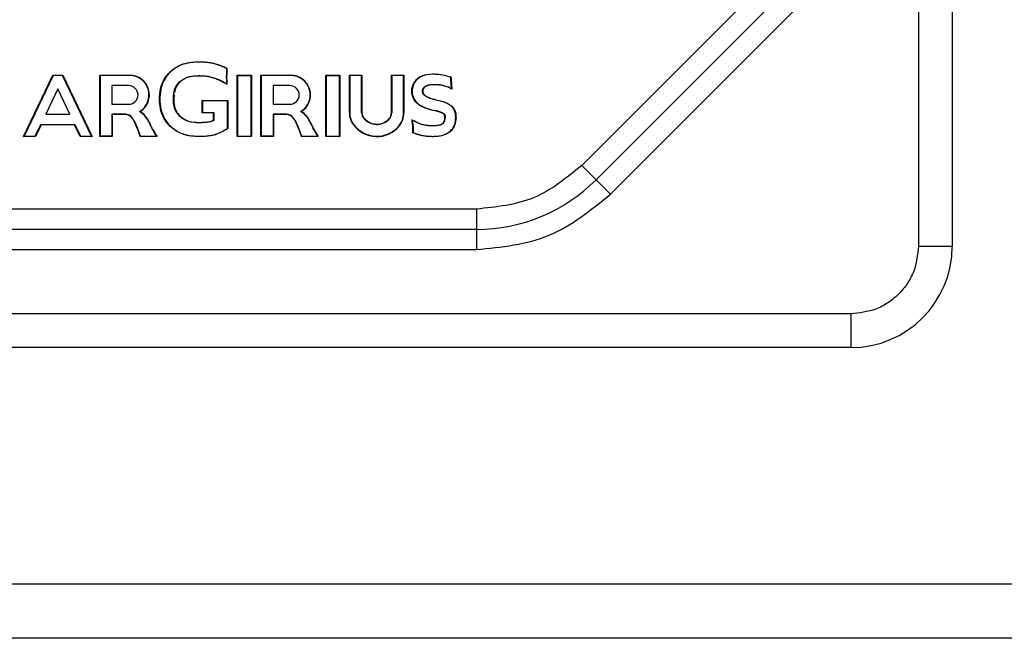
# Model space of a CAD drawing. Units: millimetres. Extents: x 7 to 286, y 8 to 196.
# Drawn here: x 99 to 106, y 128 to 133 of the extents above; entities that cross this region are included whole.
import ezdxf

# ---------------------------------------------------------------- set-up
doc = ezdxf.new("R2010")
doc.units = ezdxf.units.MM

msp = doc.modelspace()

# ---------------------------------------------------------------- linework, layer by layer
at = {"color": 7, "linetype": 'Continuous', "lineweight": 25}
for p, q in [((105.1913, 136.0942), (105.1913, 131.2192)), ((105.4413, 136.0942), (105.4413, 131.2192)), ((104.1156, 133.2325), (102.6995, 131.8164)), ((104.2217, 133.1264), (102.8056, 131.7103)), ((102.9117, 131.6043), (104.3277, 133.0203)), ((99.8667, 132.584), (99.8667, 132.5815)), ((99.9628, 132.5762), (99.9623, 132.5738)), ((100.0721, 132.5343), (100.0528, 132.5441)), ((100.0539, 132.5463), (100.0747, 132.5358)), ((98.5694, 132.0304), (98.7864, 132.4854)), ((98.7879, 132.4829), (98.5733, 132.0329)), ((98.7864, 132.4854), (98.7879, 132.4829)), ((98.7864, 132.4854), (98.8603, 132.4854)), ((98.8587, 132.4829), (98.7879, 132.4829)), ((98.8603, 132.4854), (98.8587, 132.4829)), ((99.0733, 132.0329), (98.8587, 132.4829)), ((98.8603, 132.4854), (99.0773, 132.0304)), ((99.1333, 132.0304), (99.1333, 132.4854)), ((99.1333, 132.4854), (99.1358, 132.4829)), ((99.1333, 132.4854), (99.3546, 132.4854)), ((99.1358, 132.4829), (99.1358, 132.0329)), ((99.3546, 132.4829), (99.1358, 132.4829)), ((99.3546, 132.4854), (99.3546, 132.4829)), ((99.6541, 132.5105), (99.6558, 132.5086)), ((100.0118, 132.4529), (100.0108, 132.4506)), ((100.1508, 132.0304), (100.1508, 132.4854)), ((100.1508, 132.4854), (100.1533, 132.4829)), ((100.1508, 132.4854), (100.2558, 132.4854)), ((100.1533, 132.4829), (100.1533, 132.0329)), ((100.1533, 132.4829), (100.2533, 132.4829)), ((100.2533, 132.4829), (100.2558, 132.4854)), ((100.2533, 132.0329), (100.2533, 132.4829)), ((100.2558, 132.4854), (100.2558, 132.0304)), ((100.3258, 132.4854), (100.5471, 132.4854)), ((100.3258, 132.4854), (100.3283, 132.4829)), ((100.3258, 132.0304), (100.3258, 132.4854)), ((100.5471, 132.4829), (100.3283, 132.4829)), ((100.3283, 132.4829), (100.3283, 132.0329)), ((100.5471, 132.4854), (100.5471, 132.4829)), ((100.8058, 132.4854), (100.8083, 132.4829)), ((100.8058, 132.4854), (100.9108, 132.4854)), ((100.8058, 132.0304), (100.8058, 132.4854)), ((100.8083, 132.4829), (100.9083, 132.4829)), ((100.8083, 132.4829), (100.8083, 132.0329)), ((100.9083, 132.4829), (100.9108, 132.4854)), ((100.9083, 132.0329), (100.9083, 132.4829)), ((100.9108, 132.4854), (100.9108, 132.0304)), ((100.9808, 132.2085), (100.9808, 132.4854)), ((100.9808, 132.4854), (100.9833, 132.4829)), ((100.9808, 132.4854), (101.0733, 132.4854)), ((101.0708, 132.4829), (100.9833, 132.4829)), ((100.9833, 132.4829), (100.9833, 132.2085)), ((101.0733, 132.4854), (101.0708, 132.4829)), ((101.0708, 132.2068), (101.0708, 132.4829)), ((101.0733, 132.4854), (101.0733, 132.2069)), ((101.2917, 132.2068), (101.2917, 132.4854)), ((101.2942, 132.4829), (101.2917, 132.4854)), ((101.2917, 132.4854), (101.3842, 132.4854)), ((101.3817, 132.4829), (101.2942, 132.4829)), ((101.2942, 132.4829), (101.2942, 132.2068)), ((101.3817, 132.4829), (101.3842, 132.4854)), ((101.3817, 132.2052), (101.3817, 132.4829)), ((101.3842, 132.4854), (101.3842, 132.2052)), ((98.8233, 132.3829), (98.7339, 132.1954)), ((98.9128, 132.1954), (98.8233, 132.3829)), ((99.3483, 132.4079), (99.2233, 132.4079)), ((99.2233, 132.4079), (99.2233, 132.2704)), ((99.7248, 132.4362), (99.7265, 132.4345)), ((100.5408, 132.4079), (100.4158, 132.4079)), ((100.4158, 132.4079), (100.4158, 132.2704)), ((101.6773, 132.4095), (101.6767, 132.407)), ((99.5758, 132.3088), (99.5783, 132.3088)), ((99.6834, 132.3403), (99.6808, 132.3088)), ((101.4443, 132.3649), (101.4418, 132.3649)), ((101.6333, 132.3009), (101.6355, 132.3)), ((99.2233, 132.2704), (99.3483, 132.2704)), ((99.8926, 132.2979), (100.0808, 132.2979)), ((99.8926, 132.2979), (99.8951, 132.2954)), ((99.8926, 132.2054), (99.8926, 132.2979)), ((100.0783, 132.2954), (99.8951, 132.2954)), ((99.8951, 132.2954), (99.8951, 132.2079)), ((100.0808, 132.2979), (100.0783, 132.2954)), ((100.0783, 132.0914), (100.0783, 132.2954)), ((100.0808, 132.2979), (100.0808, 132.09)), ((100.4158, 132.2704), (100.5408, 132.2704)), ((101.6348, 132.2976), (101.6325, 132.2986)), ((98.7339, 132.1954), (98.9128, 132.1954)), ((99.3232, 132.1954), (99.2233, 132.1954)), ((99.2233, 132.1954), (99.2233, 132.0329)), ((99.2233, 132.1954), (99.2258, 132.1929)), ((99.3232, 132.1929), (99.2258, 132.1929)), ((99.2258, 132.1929), (99.2258, 132.0304)), ((99.3232, 132.1954), (99.3232, 132.1929)), ((99.3733, 132.1706), (99.3714, 132.1691)), ((99.8951, 132.2079), (99.8926, 132.2054)), ((99.9758, 132.2054), (99.8926, 132.2054)), ((99.8951, 132.2079), (99.9783, 132.2079)), ((99.9783, 132.2079), (99.9758, 132.2054)), ((99.9758, 132.1525), (99.9758, 132.2054)), ((99.9783, 132.2079), (99.9783, 132.1509)), ((100.5157, 132.1954), (100.4158, 132.1954)), ((100.4158, 132.1954), (100.4158, 132.0329)), ((100.4158, 132.1954), (100.4183, 132.1929)), ((100.4183, 132.1929), (100.4183, 132.0304)), ((100.5157, 132.1929), (100.4183, 132.1929)), ((100.5157, 132.1954), (100.5157, 132.1929)), ((100.5658, 132.1706), (100.5639, 132.1691)), ((100.9808, 132.2085), (100.9833, 132.2085)), ((101.0733, 132.2069), (101.0708, 132.2068)), ((101.2796, 132.1651), (101.2777, 132.1667)), ((101.3817, 132.2052), (101.3842, 132.2052)), ((101.6168, 132.2227), (101.6163, 132.2202)), ((101.6874, 132.1721), (101.6899, 132.1721)), ((98.6564, 132.0329), (98.6982, 132.1204)), ((98.6997, 132.1179), (98.658, 132.0304)), ((98.6982, 132.1204), (98.9485, 132.1204)), ((98.6982, 132.1204), (98.6997, 132.1179)), ((98.9469, 132.1179), (98.6997, 132.1179)), ((98.9485, 132.1204), (98.9469, 132.1179)), ((98.9887, 132.0304), (98.9469, 132.1179)), ((98.9485, 132.1204), (98.9902, 132.0329)), ((99.4965, 132.1439), (99.4943, 132.1429)), ((99.6547, 132.1063), (99.6565, 132.1081)), ((99.8669, 132.1329), (99.8669, 132.1354)), ((100.689, 132.1439), (100.6868, 132.1429)), ((101.01, 132.1187), (101.012, 132.1202)), ((101.3486, 132.1073), (101.3466, 132.1089)), ((101.4494, 132.1093), (101.4519, 132.1096)), ((101.4882, 132.1331), (101.4872, 132.1309)), ((101.5363, 132.1177), (101.5358, 132.1152)), ((98.5694, 132.0304), (98.5733, 132.0329)), ((98.658, 132.0304), (98.5694, 132.0304)), ((98.5733, 132.0329), (98.6564, 132.0329)), ((98.658, 132.0304), (98.6564, 132.0329)), ((98.9902, 132.0329), (98.9887, 132.0304)), ((99.0773, 132.0304), (98.9887, 132.0304)), ((98.9902, 132.0329), (99.0733, 132.0329)), ((99.0733, 132.0329), (99.0773, 132.0304)), ((99.1358, 132.0329), (99.1333, 132.0304)), ((99.2258, 132.0304), (99.1333, 132.0304)), ((99.2233, 132.0329), (99.1358, 132.0329)), ((99.2233, 132.0329), (99.2258, 132.0304)), ((99.558, 132.0304), (99.434, 132.0304)), ((99.4358, 132.0329), (99.5533, 132.0329)), ((99.8669, 132.0304), (99.8669, 132.0329)), ((100.1508, 132.0304), (100.1533, 132.0329)), ((100.2558, 132.0304), (100.1508, 132.0304)), ((100.1533, 132.0329), (100.2533, 132.0329)), ((100.2533, 132.0329), (100.2558, 132.0304)), ((100.3283, 132.0329), (100.3258, 132.0304)), ((100.4183, 132.0304), (100.3258, 132.0304)), ((100.4158, 132.0329), (100.3283, 132.0329)), ((100.4158, 132.0329), (100.4183, 132.0304)), ((100.7505, 132.0304), (100.6265, 132.0304)), ((100.6283, 132.0329), (100.7458, 132.0329)), ((100.8058, 132.0304), (100.8083, 132.0329)), ((100.9108, 132.0304), (100.8058, 132.0304)), ((100.8083, 132.0329), (100.9083, 132.0329)), ((100.9083, 132.0329), (100.9108, 132.0304)), ((101.5198, 132.0368), (101.5203, 132.0393)), ((102.6995, 131.8164), (102.8056, 131.7103)), ((102.8056, 131.7103), (102.9117, 131.6043)), ((101.9217, 131.4942), (97.7109, 131.4942)), ((101.9217, 131.4942), (101.9217, 131.3442)), ((101.9217, 131.3442), (97.7109, 131.3442)), ((101.9217, 131.3442), (101.9217, 131.1942)), ((105.1913, 131.2192), (105.4413, 131.2192)), ((97.7109, 131.1942), (101.9217, 131.1942)), ((104.6913, 130.7192), (94.9413, 130.7192)), ((104.6913, 130.7192), (104.6913, 130.4692)), ((104.6913, 130.4692), (94.9413, 130.4692)), ((199.4526, 128.718), (92.2026, 128.718)), ((199.4526, 128.318), (92.2026, 128.318))]:
    msp.add_line(p, q, dxfattribs=at)
at = {"color": 7, "linetype": 'Continuous', "lineweight": 25, "flags": 128}
for points in [[(99.8677, 132.4815), (99.8677, 132.4814), (99.8677, 132.4813), (99.8677, 132.4811), (99.8677, 132.4807), (99.8677, 132.4804), (99.8677, 132.4799), (99.8677, 132.4795), (99.8677, 132.479)], [(99.9424, 132.4758), (99.9424, 132.4757), (99.9424, 132.4756), (99.9423, 132.4753), (99.9423, 132.475), (99.9422, 132.4747), (99.9421, 132.4742), (99.9421, 132.4738), (99.942, 132.4733)], [(101.6718, 132.485), (101.6718, 132.4851), (101.6719, 132.4852), (101.6719, 132.4854), (101.672, 132.4857), (101.672, 132.4861), (101.6721, 132.4865), (101.6722, 132.487), (101.6723, 132.4875)], [(101.2942, 132.2068), (101.2941, 132.2068), (101.294, 132.2068), (101.2938, 132.2068), (101.2934, 132.2068), (101.2931, 132.2068), (101.2926, 132.2068), (101.2922, 132.2068), (101.2917, 132.2068)]]:
    msp.add_lwpolyline(points, dxfattribs=at)
at = {"color": 7, "linetype": 'Continuous', "lineweight": 25}
for centre, radius, start, end in [((101.13, 132.4711), 1.0598, 176.57949, 182.74283), ((101.13, 132.4711), 1.0573, 176.49058, 183.00959), ((99.3546, 132.3391), 0.1462, 302.2766, 90), ((99.3546, 132.3391), 0.1437, 300.58564, 90), ((99.8309, 132.0502), 0.439, 56.34768, 65.80736), ((99.8309, 132.0502), 0.4415, 56.98916, 65.80736), ((100.5471, 132.3391), 0.1462, 302.2766, 90), ((100.5471, 132.3391), 0.1437, 300.58564, 90), ((99.3483, 132.3391), 0.0687, 270, 90), ((100.5408, 132.3391), 0.0687, 270, 90), ((99.3232, 132.1323), 0.0631, 37.40733, 90), ((99.3232, 132.1323), 0.0606, 37.40733, 90), ((99.3564, 132.0831), 0.1503, 23.45501, 61.65645), ((99.3564, 132.0831), 0.1528, 23.45501, 60.03854), ((100.5157, 132.1323), 0.0631, 37.40733, 90), ((100.5157, 132.1323), 0.0606, 37.40733, 90), ((100.5489, 132.0831), 0.1503, 23.45501, 61.65645), ((100.5489, 132.0831), 0.1528, 23.45501, 60.03854), ((101.1333, 132.2085), 0.1525, 180, 216.08064), ((101.1333, 132.2085), 0.15, 180, 216.08064), ((101.1333, 132.2085), 0.0625, 181.60925, 217.06699), ((101.1333, 132.2085), 0.06, 181.60928, 217.06699), ((101.1282, 132.1137), 0.0727, 126.08108, 128.05287), ((101.1838, 132.2454), 0.125, 216.57391, 320.03379), ((101.1838, 132.2454), 0.1225, 216.56385, 320.03379), ((101.2317, 132.2052), 0.06, 320.03379, 1.51073), ((101.2317, 132.2052), 0.0625, 320.03379, 1.45032), ((101.2317, 132.2052), 0.15, 320.03379, 0), ((101.2317, 132.2052), 0.1525, 320.03379, 0), ((101.5715, 131.9994), 0.2253, 60.57087, 78.54292), ((101.5715, 131.9994), 0.2278, 60.49378, 78.53996), ((101.616, 132.1713), 0.0714, 324.25564, 0.59574), ((101.616, 132.1713), 0.0739, 323.99855, 0.57558), ((99.4108, 132.099), 0.0193, 109.97155, 117.39779), ((100.1823, 132.4414), 0.75, 203.45501, 213.00786), ((100.1823, 132.4414), 0.7475, 203.45501, 213.36156), ((100.6033, 132.099), 0.0193, 109.97155, 117.39779), ((101.3748, 132.4414), 0.75, 203.45501, 213.00786), ((101.3748, 132.4414), 0.7475, 203.45501, 213.36156), ((101.1838, 132.2454), 0.215, 216.08064, 320.03379), ((101.1838, 132.2454), 0.2125, 216.08064, 320.03379), ((101.9217, 132.5942), 1.25, 270, 315), ((104.6913, 131.2192), 0.75, 270, 0)]:
    msp.add_arc(centre, radius, start, end, dxfattribs=at)
for points, knots in [([(99.6541, 132.5105), (99.6744, 132.5263), (99.7206, 132.5624), (99.7972, 132.5819), (99.8482, 132.5834), (99.8667, 132.584)], [0, 0, 0, 0, 0.333399, 0.759079, 1, 1, 1, 1]), ([(99.8667, 132.5815), (99.8416, 132.5805), (99.7841, 132.5781), (99.7096, 132.5529), (99.6701, 132.5204), (99.6558, 132.5086)], [0, 0, 0, 0, 0.330054, 0.757476, 1, 1, 1, 1]), ([(99.8667, 132.584), (99.8793, 132.584), (99.9016, 132.584), (99.9338, 132.5811), (99.9531, 132.5778), (99.9628, 132.5762)], [0, 0, 0, 0, 0.3905648, 0.6942418, 1, 1, 1, 1]), ([(99.9623, 132.5738), (99.9499, 132.5758), (99.928, 132.5793), (99.896, 132.5816), (99.8765, 132.5815), (99.8667, 132.5815)], [0, 0, 0, 0, 0.3908145, 0.6947741, 1, 1, 1, 1]), ([(100.0528, 132.5441), (100.0413, 132.5489), (100.0208, 132.5575), (99.9905, 132.5671), (99.9717, 132.5715), (99.9623, 132.5738)], [0, 0, 0, 0, 0.393421, 0.696146, 1, 1, 1, 1]), ([(99.9628, 132.5762), (99.9751, 132.5732), (99.9995, 132.5673), (100.0298, 132.5567), (100.0476, 132.549), (100.0539, 132.5463)], [0, 0, 0, 0, 0.393255, 0.78655, 1, 1, 1, 1]), ([(100.0539, 132.5463), (100.0538, 132.5461), (100.0536, 132.5457), (100.0533, 132.5451), (100.053, 132.5445), (100.0528, 132.5442), (100.0528, 132.5441), (100.0528, 132.5441)], [0, 0, 0, 0, 0.190017, 0.356196, 0.570814, 0.785407, 1, 1, 1, 1]), ([(100.0747, 132.5358), (100.0746, 132.5358), (100.0743, 132.5356), (100.0737, 132.5353), (100.073, 132.5349), (100.0725, 132.5346), (100.0722, 132.5344), (100.0721, 132.5343), (100.0721, 132.5343)], [0, 0, 0, 0, 0.038333, 0.264528, 0.475, 0.656941, 0.828257, 1, 1, 1, 1]), ([(99.5758, 132.3088), (99.5773, 132.3342), (99.5801, 132.3852), (99.6064, 132.4565), (99.6388, 132.4931), (99.6541, 132.5105)], [0, 0, 0, 0, 0.343399, 0.688435, 1, 1, 1, 1]), ([(99.6558, 132.5086), (99.6391, 132.4894), (99.6057, 132.4509), (99.5819, 132.3795), (99.5795, 132.3315), (99.5783, 132.3088)], [0, 0, 0, 0, 0.345266, 0.690276, 1, 1, 1, 1]), ([(99.7248, 132.4362), (99.7381, 132.4463), (99.7688, 132.4697), (99.8205, 132.4804), (99.8549, 132.4812), (99.8677, 132.4815)], [0, 0, 0, 0, 0.323168, 0.750122, 1, 1, 1, 1]), ([(99.8677, 132.479), (99.8419, 132.4778), (99.804, 132.4761), (99.756, 132.458), (99.7365, 132.4425), (99.7265, 132.4345)], [0, 0, 0, 0, 0.508104, 0.747437, 1, 1, 1, 1]), ([(99.8677, 132.4815), (99.8739, 132.4815), (99.8895, 132.4817), (99.9146, 132.4801), (99.9331, 132.4772), (99.9424, 132.4758)], [0, 0, 0, 0, 0.24981, 0.623807, 1, 1, 1, 1]), ([(99.942, 132.4733), (99.9358, 132.4743), (99.9233, 132.4764), (99.8986, 132.4789), (99.88, 132.4789), (99.8677, 132.479)], [0, 0, 0, 0, 0.252991, 0.505981, 1, 1, 1, 1]), ([(100.0108, 132.4506), (100.005, 132.4531), (99.9934, 132.458), (99.9706, 132.4661), (99.9532, 132.4705), (99.942, 132.4733)], [0, 0, 0, 0, 0.260306, 0.520601, 1, 1, 1, 1]), ([(99.9424, 132.4758), (99.9485, 132.4743), (99.9607, 132.4714), (99.984, 132.4643), (100.0008, 132.4574), (100.0118, 132.4529)], [0, 0, 0, 0, 0.256265, 0.512536, 1, 1, 1, 1]), ([(101.4418, 132.3649), (101.4431, 132.3773), (101.4458, 132.4031), (101.4641, 132.4384), (101.4839, 132.4602), (101.498, 132.4702), (101.5014, 132.4723), (101.5027, 132.4731)], [0, 0, 0, 0, 0.290033, 0.598267, 0.907761, 0.965093, 1, 1, 1, 1]), ([(101.5039, 132.4709), (101.4946, 132.4639), (101.4732, 132.4478), (101.4504, 132.4106), (101.4463, 132.3801), (101.4443, 132.3649)], [0, 0, 0, 0, 0.274758, 0.635499, 1, 1, 1, 1]), ([(101.5027, 132.4731), (101.5086, 132.4758), (101.5377, 132.4894), (101.5754, 132.4942), (101.6265, 132.4941), (101.6517, 132.4904), (101.6723, 132.4875)], [0, 0, 0, 0, 0.1121791, 0.5575266, 0.6401168, 1, 1, 1, 1]), ([(101.5039, 132.4709), (101.5039, 132.4709), (101.5039, 132.471), (101.5037, 132.4713), (101.5034, 132.4719), (101.503, 132.4725), (101.5028, 132.4729), (101.5027, 132.4731)], [0, 0, 0, 0, 0.214546, 0.42909, 0.643677, 0.83305, 1, 1, 1, 1]), ([(101.6718, 132.485), (101.6469, 132.4883), (101.597, 132.495), (101.5389, 132.487), (101.5099, 132.4736), (101.5039, 132.4709)], [0, 0, 0, 0, 0.440414, 0.884381, 1, 1, 1, 1]), ([(101.7301, 132.4694), (101.7241, 132.4713), (101.7116, 132.4754), (101.6921, 132.4806), (101.6786, 132.4835), (101.6718, 132.485)], [0, 0, 0, 0, 0.31082, 0.655099, 1, 1, 1, 1]), ([(101.6723, 132.4875), (101.6785, 132.4861), (101.6908, 132.4835), (101.709, 132.4787), (101.7229, 132.4744), (101.7307, 132.4718), (101.7325, 132.4712)], [0, 0, 0, 0, 0.302371, 0.604748, 0.907131, 1, 1, 1, 1]), ([(101.7301, 132.4694), (101.7301, 132.4694), (101.7301, 132.4694), (101.7304, 132.4697), (101.7309, 132.47), (101.7316, 132.4705), (101.7321, 132.4709), (101.7324, 132.4712), (101.7325, 132.4712)], [0, 0, 0, 0, 0.168955, 0.33746, 0.516982, 0.726592, 0.962252, 1, 1, 1, 1]), ([(101.7333, 132.4264), (101.7326, 132.4326), (101.7316, 132.4428), (101.7306, 132.4572), (101.7303, 132.4653), (101.7301, 132.4694)], [0, 0, 0, 0, 0.434551, 0.71723, 1, 1, 1, 1]), ([(101.7325, 132.4712), (101.7326, 132.4688), (101.733, 132.4601), (101.7338, 132.4468), (101.7349, 132.4344), (101.7356, 132.4282), (101.7358, 132.4266)], [0, 0, 0, 0, 0.160544, 0.581379, 0.892512, 1, 1, 1, 1]), ([(99.6783, 132.3088), (99.68, 132.3344), (99.6824, 132.3704), (99.7034, 132.4126), (99.7176, 132.4282), (99.7248, 132.4362)], [0, 0, 0, 0, 0.546216, 0.767708, 1, 1, 1, 1]), ([(99.7265, 132.4345), (99.7161, 132.4224), (99.6964, 132.3998), (99.6894, 132.3708), (99.6861, 132.3572)], [0, 0, 0, 0, 0.533146, 1, 1, 1, 1]), ([(100.0714, 132.4204), (100.0714, 132.4204), (100.0714, 132.4203), (100.0716, 132.4201), (100.072, 132.4194), (100.0728, 132.4179), (100.0736, 132.4165), (100.0741, 132.4156), (100.0742, 132.4156)], [0, 0, 0, 0, 0.063658, 0.142392, 0.267692, 0.510992, 0.97288, 1, 1, 1, 1]), ([(101.5218, 132.3649), (101.5223, 132.3713), (101.5233, 132.3822), (101.5317, 132.396), (101.5394, 132.4014), (101.5433, 132.4041)], [0, 0, 0, 0, 0.4065388, 0.6943139, 1, 1, 1, 1]), ([(101.5446, 132.402), (101.5408, 132.3993), (101.5331, 132.3939), (101.5255, 132.3806), (101.5247, 132.3704), (101.5243, 132.3649)], [0, 0, 0, 0, 0.312555, 0.626976, 1, 1, 1, 1]), ([(101.5433, 132.4041), (101.5509, 132.4075), (101.5652, 132.4138), (101.588, 132.4166), (101.6025, 132.4169), (101.6098, 132.4171)], [0, 0, 0, 0, 0.363918, 0.679651, 1, 1, 1, 1]), ([(101.6098, 132.4146), (101.6032, 132.4144), (101.5902, 132.4141), (101.5678, 132.4118), (101.5531, 132.4056), (101.5446, 132.402)], [0, 0, 0, 0, 0.292587, 0.585422, 1, 1, 1, 1]), ([(101.6098, 132.4171), (101.616, 132.417), (101.6285, 132.4168), (101.6512, 132.4148), (101.6673, 132.4115), (101.6773, 132.4095)], [0, 0, 0, 0, 0.275587, 0.551193, 1, 1, 1, 1]), ([(101.6767, 132.407), (101.6705, 132.4084), (101.6582, 132.411), (101.6358, 132.4139), (101.6196, 132.4143), (101.6098, 132.4146)], [0, 0, 0, 0, 0.2806879, 0.5613472, 1, 1, 1, 1]), ([(101.7398, 132.3819), (101.7365, 132.3837), (101.7277, 132.3886), (101.7128, 132.3955), (101.695, 132.4022), (101.6828, 132.4054), (101.6767, 132.407)], [0, 0, 0, 0, 0.165208, 0.443494, 0.721769, 1, 1, 1, 1]), ([(101.6773, 132.4095), (101.6833, 132.4078), (101.6954, 132.4046), (101.7155, 132.3973), (101.7289, 132.3904), (101.7367, 132.3864)], [0, 0, 0, 0, 0.293388, 0.58679, 1, 1, 1, 1]), ([(101.7333, 132.4264), (101.7333, 132.4264), (101.7333, 132.4264), (101.7338, 132.4264), (101.7344, 132.4264), (101.7351, 132.4265), (101.7355, 132.4265), (101.7358, 132.4266)], [0, 0, 0, 0, 0.214561, 0.42912, 0.643716, 0.826117, 1, 1, 1, 1]), ([(101.7367, 132.3864), (101.7364, 132.3897), (101.7354, 132.398), (101.7342, 132.4113), (101.7336, 132.4213), (101.7333, 132.4264)], [0, 0, 0, 0, 0.249863, 0.62483, 1, 1, 1, 1]), ([(101.7358, 132.4266), (101.7358, 132.4261), (101.7361, 132.421), (101.7368, 132.4098), (101.7382, 132.3954), (101.7394, 132.3855), (101.7398, 132.3819)], [0, 0, 0, 0, 0.033944, 0.335363, 0.754761, 1, 1, 1, 1]), ([(101.7367, 132.3864), (101.7367, 132.3864), (101.7368, 132.3864), (101.7369, 132.3861), (101.7374, 132.3855), (101.7383, 132.3841), (101.7392, 132.3828), (101.7398, 132.3819), (101.7398, 132.3819)], [0, 0, 0, 0, 0.064283, 0.143838, 0.270574, 0.516547, 0.972845, 1, 1, 1, 1]), ([(99.6547, 132.1063), (99.6378, 132.1257), (99.6041, 132.1646), (99.5796, 132.2368), (99.577, 132.2856), (99.5758, 132.3088)], [0, 0, 0, 0, 0.343897, 0.687634, 1, 1, 1, 1]), ([(99.5783, 132.3088), (99.5797, 132.2836), (99.5826, 132.2332), (99.6088, 132.1623), (99.641, 132.1256), (99.6565, 132.1081)], [0, 0, 0, 0, 0.341344, 0.684254, 1, 1, 1, 1]), ([(99.7258, 132.1801), (99.7151, 132.1927), (99.6936, 132.218), (99.6802, 132.2644), (99.6789, 132.2948), (99.6783, 132.3088)], [0, 0, 0, 0, 0.350343, 0.701072, 1, 1, 1, 1]), ([(99.6808, 132.3088), (99.6813, 132.2961), (99.6826, 132.2646), (99.6958, 132.2186), (99.7179, 132.1931), (99.7276, 132.1819)], [0, 0, 0, 0, 0.275741, 0.683255, 1, 1, 1, 1]), ([(101.6163, 132.2202), (101.5912, 132.2262), (101.546, 132.2371), (101.4912, 132.2652), (101.4584, 132.3018), (101.4441, 132.3354), (101.4424, 132.3571), (101.4418, 132.3649)], [0, 0, 0, 0, 0.314655, 0.566273, 0.735899, 0.905165, 1, 1, 1, 1]), ([(101.4443, 132.3649), (101.4455, 132.3538), (101.448, 132.331), (101.4649, 132.2967), (101.5012, 132.2609), (101.5553, 132.2371), (101.5976, 132.2272), (101.6168, 132.2227)], [0, 0, 0, 0, 0.136399, 0.283105, 0.461562, 0.756719, 1, 1, 1, 1]), ([(101.6325, 132.2986), (101.6079, 132.3042), (101.5744, 132.312), (101.5402, 132.3316), (101.5278, 132.3446), (101.5225, 132.3552), (101.522, 132.362), (101.5218, 132.3649)], [0, 0, 0, 0, 0.549402, 0.7475324, 0.8518486, 0.9379656, 1, 1, 1, 1]), ([(101.5243, 132.3649), (101.5246, 132.3614), (101.5253, 132.3544), (101.5321, 132.343), (101.5512, 132.3261), (101.5868, 132.3117), (101.6177, 132.3046), (101.6333, 132.3009)], [0, 0, 0, 0, 0.078023, 0.155794, 0.28827, 0.642118, 1, 1, 1, 1]), ([(101.6325, 132.2986), (101.6325, 132.2986), (101.6325, 132.2986), (101.6327, 132.299), (101.6329, 132.2996), (101.633, 132.3002), (101.6332, 132.3007), (101.6332, 132.3008), (101.6333, 132.3009)], [0, 0, 0, 0, 0.213168, 0.426318, 0.639997, 0.854797, 0.911543, 1, 1, 1, 1]), ([(101.7376, 132.2533), (101.7284, 132.2604), (101.7089, 132.2753), (101.673, 132.2884), (101.6476, 132.2945), (101.6348, 132.2976)], [0, 0, 0, 0, 0.306043, 0.649468, 1, 1, 1, 1]), ([(101.6355, 132.3), (101.6357, 132.2999), (101.6486, 132.2972), (101.674, 132.2905), (101.7101, 132.2776), (101.7299, 132.2624), (101.7394, 132.2551)], [0, 0, 0, 0, 0.005147, 0.346766, 0.689377, 1, 1, 1, 1]), ([(101.7674, 132.1721), (101.767, 132.18), (101.7662, 132.201), (101.7575, 132.2305), (101.7432, 132.2469), (101.7376, 132.2533)], [0, 0, 0, 0, 0.269397, 0.713327, 1, 1, 1, 1]), ([(101.7394, 132.2551), (101.7461, 132.2472), (101.7595, 132.2313), (101.7685, 132.2016), (101.7694, 132.1816), (101.7699, 132.1721)], [0, 0, 0, 0, 0.340627, 0.682882, 1, 1, 1, 1]), ([(99.4019, 132.1162), (99.3991, 132.1219), (99.3933, 132.1338), (99.3835, 132.1518), (99.3754, 132.1633), (99.3714, 132.1691)], [0, 0, 0, 0, 0.310532, 0.654295, 1, 1, 1, 1]), ([(99.4042, 132.1172), (99.4015, 132.1228), (99.396, 132.134), (99.3861, 132.1521), (99.378, 132.1639), (99.3733, 132.1706)], [0, 0, 0, 0, 0.303494, 0.607033, 1, 1, 1, 1]), ([(99.8669, 132.1329), (99.8415, 132.1343), (99.8037, 132.1364), (99.7558, 132.1554), (99.736, 132.1717), (99.7258, 132.1801)], [0, 0, 0, 0, 0.496955, 0.741459, 1, 1, 1, 1]), ([(99.7276, 132.1819), (99.7408, 132.1716), (99.771, 132.148), (99.8215, 132.1369), (99.8548, 132.1358), (99.8669, 132.1354)], [0, 0, 0, 0, 0.331795, 0.758081, 1, 1, 1, 1]), ([(100.5944, 132.1162), (100.5916, 132.1219), (100.5858, 132.1338), (100.576, 132.1518), (100.5679, 132.1633), (100.5639, 132.1691)], [0, 0, 0, 0, 0.310532, 0.654295, 1, 1, 1, 1]), ([(100.5967, 132.1172), (100.594, 132.1228), (100.5885, 132.134), (100.5786, 132.1521), (100.5705, 132.1639), (100.5658, 132.1706)], [0, 0, 0, 0, 0.303494, 0.607033, 1, 1, 1, 1]), ([(101.4424, 132.1556), (101.4464, 132.1541), (101.4564, 132.1502), (101.4713, 132.1419), (101.4826, 132.1361), (101.4882, 132.1331)], [0, 0, 0, 0, 0.253861, 0.626858, 1, 1, 1, 1]), ([(101.4424, 132.1556), (101.4425, 132.1556), (101.4431, 132.1549), (101.444, 132.1537), (101.445, 132.1525), (101.4455, 132.1519), (101.4457, 132.1517), (101.4458, 132.1517), (101.4458, 132.1517)], [0, 0, 0, 0, 0.027702, 0.455688, 0.709465, 0.844276, 0.930256, 1, 1, 1, 1]), ([(101.4494, 132.1093), (101.4487, 132.1156), (101.4473, 132.1281), (101.4448, 132.1435), (101.443, 132.1527), (101.4424, 132.1556)], [0, 0, 0, 0, 0.403092, 0.806213, 1, 1, 1, 1]), ([(101.6874, 132.1721), (101.6871, 132.1764), (101.6867, 132.183), (101.685, 132.19), (101.6842, 132.1939), (101.6829, 132.1951), (101.6822, 132.1956)], [0, 0, 0, 0, 0.529743, 0.79348, 0.896714, 1, 1, 1, 1]), ([(101.6837, 132.1977), (101.6846, 132.1969), (101.686, 132.1957), (101.6873, 132.1917), (101.689, 132.1841), (101.6895, 132.1769), (101.6899, 132.1721)], [0, 0, 0, 0, 0.131586, 0.197558, 0.461212, 1, 1, 1, 1]), ([(101.724, 132.0681), (101.733, 132.0772), (101.751, 132.0952), (101.7652, 132.1325), (101.7666, 132.1585), (101.7674, 132.1721)], [0, 0, 0, 0, 0.327294, 0.651275, 1, 1, 1, 1]), ([(101.7699, 132.1721), (101.7683, 132.152), (101.7659, 132.1223), (101.7471, 132.0867), (101.7329, 132.0732), (101.7255, 132.0662)], [0, 0, 0, 0, 0.504534, 0.744126, 1, 1, 1, 1]), ([(99.434, 132.0304), (99.4323, 132.0355), (99.4266, 132.0526), (99.4164, 132.0814), (99.4068, 132.1046), (99.4019, 132.1162)], [0, 0, 0, 0, 0.177877, 0.588892, 1, 1, 1, 1]), ([(99.4358, 132.0329), (99.4318, 132.0447), (99.425, 132.0648), (99.4145, 132.093), (99.4076, 132.1091), (99.4042, 132.1172)], [0, 0, 0, 0, 0.416348, 0.708036, 1, 1, 1, 1]), ([(99.8669, 132.0304), (99.8415, 132.0316), (99.7837, 132.0344), (99.7088, 132.0609), (99.6693, 132.0941), (99.6547, 132.1063)], [0, 0, 0, 0, 0.330068, 0.75366, 1, 1, 1, 1]), ([(99.6565, 132.1081), (99.6763, 132.0922), (99.7214, 132.056), (99.7974, 132.0355), (99.8481, 132.0336), (99.8669, 132.0329)], [0, 0, 0, 0, 0.3319768, 0.7533688, 1, 1, 1, 1]), ([(99.8669, 132.1354), (99.8795, 132.1356), (99.9046, 132.1362), (99.9333, 132.1396), (99.9494, 132.1424), (99.953, 132.1431)], [0, 0, 0, 0, 0.435935, 0.871908, 1, 1, 1, 1]), ([(99.9537, 132.1407), (99.9413, 132.1387), (99.9208, 132.1354), (99.8918, 132.1332), (99.8752, 132.133), (99.8669, 132.1329)], [0, 0, 0, 0, 0.4301413, 0.7146994, 1, 1, 1, 1]), ([(99.953, 132.1431), (99.9532, 132.1432), (99.9573, 132.1447), (99.9634, 132.1471), (99.9708, 132.1502), (99.9743, 132.1518), (99.9758, 132.1525)], [0, 0, 0, 0, 0.028541, 0.527594, 0.799828, 1, 1, 1, 1]), ([(99.9537, 132.1407), (99.9537, 132.1407), (99.9537, 132.1407), (99.9535, 132.1412), (99.9534, 132.1418), (99.9532, 132.1423), (99.9531, 132.1428), (99.953, 132.143), (99.953, 132.1431)], [0, 0, 0, 0, 0.213629, 0.427245, 0.641225, 0.85598, 0.903159, 1, 1, 1, 1]), ([(99.9783, 132.1509), (99.9763, 132.15), (99.9722, 132.1481), (99.9641, 132.1447), (99.9578, 132.1423), (99.9537, 132.1407)], [0, 0, 0, 0, 0.250251, 0.500502, 1, 1, 1, 1]), ([(99.9783, 132.1509), (99.9783, 132.1509), (99.9783, 132.1509), (99.9779, 132.1511), (99.9774, 132.1515), (99.9768, 132.1519), (99.9762, 132.1523), (99.9759, 132.1525), (99.9758, 132.1525)], [0, 0, 0, 0, 0.172901, 0.345385, 0.5283, 0.739051, 0.961425, 1, 1, 1, 1]), ([(99.9805, 132.044), (99.9922, 132.0485), (100.015, 132.0571), (100.0477, 132.073), (100.0681, 132.0852), (100.0783, 132.0914)], [0, 0, 0, 0, 0.344665, 0.6714887, 1, 1, 1, 1]), ([(100.0808, 132.09), (100.08, 132.0895), (100.0642, 132.0795), (100.0367, 132.0644), (100.0037, 132.0499), (99.9866, 132.0436), (99.9812, 132.0416)], [0, 0, 0, 0, 0.026912, 0.505362, 0.845226, 1, 1, 1, 1]), ([(100.0808, 132.09), (100.0808, 132.09), (100.0805, 132.0902), (100.08, 132.0905), (100.0793, 132.0908), (100.0788, 132.0911), (100.0784, 132.0913), (100.0784, 132.0914), (100.0783, 132.0914)], [0, 0, 0, 0, 0.040944, 0.233306, 0.446428, 0.636836, 0.818246, 1, 1, 1, 1]), ([(100.6265, 132.0304), (100.6248, 132.0355), (100.6191, 132.0526), (100.6089, 132.0814), (100.5993, 132.1046), (100.5944, 132.1162)], [0, 0, 0, 0, 0.177877, 0.588892, 1, 1, 1, 1]), ([(100.6283, 132.0329), (100.6243, 132.0447), (100.6175, 132.0648), (100.607, 132.093), (100.6001, 132.1091), (100.5967, 132.1172)], [0, 0, 0, 0, 0.416348, 0.708036, 1, 1, 1, 1]), ([(101.4458, 132.1517), (101.4469, 132.1455), (101.4487, 132.1355), (101.4506, 132.1214), (101.4515, 132.1135), (101.4519, 132.1096)], [0, 0, 0, 0, 0.440781, 0.7203, 1, 1, 1, 1]), ([(101.4872, 132.1309), (101.4816, 132.1338), (101.472, 132.1388), (101.4585, 132.1463), (101.45, 132.1499), (101.4458, 132.1517)], [0, 0, 0, 0, 0.405029, 0.702056, 1, 1, 1, 1]), ([(101.4513, 132.0594), (101.4512, 132.0635), (101.451, 132.0738), (101.4506, 132.0905), (101.4498, 132.1031), (101.4494, 132.1093)], [0, 0, 0, 0, 0.2453888, 0.6232188, 1, 1, 1, 1]), ([(101.4519, 132.1096), (101.4523, 132.1033), (101.453, 132.0921), (101.4534, 132.0759), (101.4536, 132.0659), (101.4537, 132.061)], [0, 0, 0, 0, 0.385648, 0.692802, 1, 1, 1, 1]), ([(101.5358, 132.1152), (101.5297, 132.1166), (101.5184, 132.1192), (101.502, 132.1243), (101.4921, 132.1287), (101.4872, 132.1309)], [0, 0, 0, 0, 0.365927, 0.681871, 1, 1, 1, 1]), ([(101.4882, 132.1331), (101.4941, 132.1306), (101.5047, 132.126), (101.5209, 132.1211), (101.5312, 132.1188), (101.5363, 132.1177)], [0, 0, 0, 0, 0.376185, 0.687687, 1, 1, 1, 1]), ([(101.5986, 132.1098), (101.5923, 132.1098), (101.5798, 132.11), (101.5588, 132.1115), (101.5443, 132.1138), (101.5358, 132.1152)], [0, 0, 0, 0, 0.297363, 0.594756, 1, 1, 1, 1]), ([(101.5363, 132.1177), (101.5425, 132.1166), (101.555, 132.1145), (101.5758, 132.1126), (101.5903, 132.1124), (101.5986, 132.1123)], [0, 0, 0, 0, 0.302319, 0.604591, 1, 1, 1, 1]), ([(101.5986, 132.1123), (101.6116, 132.1132), (101.6311, 132.1145), (101.6573, 132.1188), (101.6684, 132.126), (101.6739, 132.1296)], [0, 0, 0, 0, 0.499901, 0.749182, 1, 1, 1, 1]), ([(101.6758, 132.1279), (101.6705, 132.1243), (101.6567, 132.1151), (101.6293, 132.1117), (101.6089, 132.1104), (101.5986, 132.1098)], [0, 0, 0, 0, 0.235686, 0.612893, 1, 1, 1, 1]), ([(99.434, 132.0304), (99.4341, 132.0304), (99.4343, 132.0307), (99.4347, 132.0313), (99.4352, 132.032), (99.4356, 132.0325), (99.4358, 132.0328), (99.4358, 132.0328), (99.4358, 132.0329)], [0, 0, 0, 0, 0.037045, 0.285043, 0.493369, 0.669715, 0.834618, 1, 1, 1, 1]), ([(99.558, 132.0304), (99.5579, 132.0304), (99.5571, 132.0308), (99.5557, 132.0315), (99.5543, 132.0323), (99.5537, 132.0327), (99.5534, 132.0328), (99.5534, 132.0328), (99.5533, 132.0329)], [0, 0, 0, 0, 0.0276237, 0.4609653, 0.7129154, 0.8462398, 0.9311441, 1, 1, 1, 1]), ([(99.8669, 132.0329), (99.8794, 132.0331), (99.9047, 132.0335), (99.9427, 132.0372), (99.9679, 132.0417), (99.9805, 132.044)], [0, 0, 0, 0, 0.328126, 0.66328, 1, 1, 1, 1]), ([(99.9812, 132.0416), (99.9805, 132.0415), (99.9676, 132.0389), (99.9421, 132.0347), (99.9046, 132.031), (99.8795, 132.0306), (99.8669, 132.0304)], [0, 0, 0, 0, 0.016939, 0.34464, 0.672329, 1, 1, 1, 1]), ([(99.9812, 132.0416), (99.9811, 132.0417), (99.9811, 132.0419), (99.981, 132.0424), (99.9808, 132.0429), (99.9806, 132.0435), (99.9805, 132.0439), (99.9805, 132.044), (99.9805, 132.044)], [0, 0, 0, 0, 0.10808, 0.143069, 0.3578, 0.572024, 0.786008, 1, 1, 1, 1]), ([(100.6265, 132.0304), (100.6266, 132.0304), (100.6268, 132.0307), (100.6272, 132.0313), (100.6277, 132.032), (100.6281, 132.0325), (100.6283, 132.0328), (100.6283, 132.0328), (100.6283, 132.0329)], [0, 0, 0, 0, 0.037045, 0.285043, 0.493369, 0.669715, 0.834618, 1, 1, 1, 1]), ([(100.7505, 132.0304), (100.7504, 132.0304), (100.7496, 132.0308), (100.7482, 132.0315), (100.7468, 132.0323), (100.7462, 132.0327), (100.7459, 132.0328), (100.7459, 132.0328), (100.7458, 132.0329)], [0, 0, 0, 0, 0.0276237, 0.4609653, 0.7129154, 0.8462398, 0.9311441, 1, 1, 1, 1]), ([(101.4513, 132.0594), (101.4513, 132.0594), (101.4516, 132.0596), (101.4522, 132.06), (101.4528, 132.0604), (101.4533, 132.0607), (101.4537, 132.0609), (101.4537, 132.061), (101.4537, 132.061)], [0, 0, 0, 0, 0.039233, 0.252484, 0.464111, 0.649326, 0.824464, 1, 1, 1, 1]), ([(101.5198, 132.0368), (101.5136, 132.0382), (101.5013, 132.0409), (101.4831, 132.0463), (101.4664, 132.0524), (101.4559, 132.0572), (101.4513, 132.0594)], [0, 0, 0, 0, 0.262051, 0.524128, 0.786241, 1, 1, 1, 1]), ([(101.4537, 132.061), (101.4594, 132.0584), (101.4709, 132.0533), (101.493, 132.0456), (101.5097, 132.0417), (101.5203, 132.0393)], [0, 0, 0, 0, 0.267356, 0.534669, 1, 1, 1, 1]), ([(101.5977, 132.0299), (101.5847, 132.0302), (101.5652, 132.0306), (101.5392, 132.0334), (101.5263, 132.0357), (101.5198, 132.0368)], [0, 0, 0, 0, 0.497604, 0.748251, 1, 1, 1, 1]), ([(101.5203, 132.0393), (101.5267, 132.0382), (101.5426, 132.0354), (101.5684, 132.0329), (101.5879, 132.0326), (101.5977, 132.0324)], [0, 0, 0, 0, 0.248478, 0.623334, 1, 1, 1, 1]), ([(101.5977, 132.0324), (101.6102, 132.0328), (101.6352, 132.0335), (101.6759, 132.0413), (101.706, 132.0541), (101.7214, 132.0661), (101.724, 132.0681)], [0, 0, 0, 0, 0.281254, 0.561505, 0.927601, 1, 1, 1, 1]), ([(101.7255, 132.0662), (101.7148, 132.059), (101.6859, 132.0397), (101.6403, 132.0311), (101.6082, 132.0302), (101.5977, 132.0299)], [0, 0, 0, 0, 0.28562, 0.766247, 1, 1, 1, 1]), ([(105.1913, 131.2192), (105.1846, 131.1564), (105.1742, 131.0593), (105.112, 130.9428), (105.0474, 130.8632), (104.9678, 130.7986), (104.8513, 130.7363), (104.7542, 130.7259), (104.6913, 130.7192)], [0, 0, 0, 0, 0.239443, 0.369636, 0.5, 0.630193, 0.760557, 1, 1, 1, 1])]:
    msp.add_open_spline(points, degree=3, knots=knots, dxfattribs=at)
for points in [[(102.6995, 131.8164), (102.5859, 131.724), (102.3587, 131.5393), (102.0674, 131.5092), (101.9217, 131.4942)], [(101.9217, 131.1942), (102.1071, 131.2133), (102.4779, 131.2516), (102.7671, 131.4867), (102.9117, 131.6043)]]:
    msp.add_open_spline(points, degree=3, dxfattribs=at)

doc.saveas('drawing.dxf')
